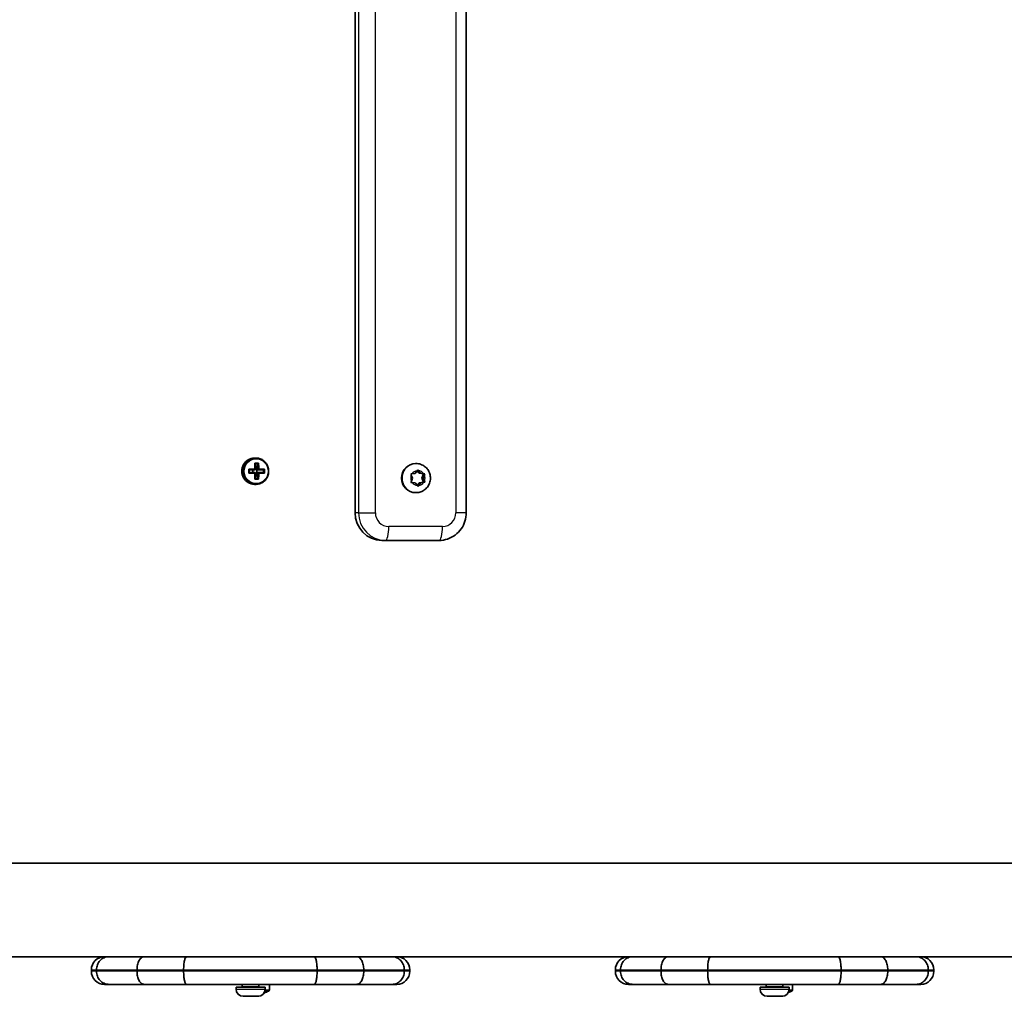
# Model space of a CAD drawing. Units: millimetres. Extents: x -4229 to 4210, y -3302 to 4086.
# Drawn here: x -1433 to -1077, y -899 to -547 of the extents above; entities that cross this region are included whole.
import ezdxf

# ---------------------------------------------------------------- set-up
doc = ezdxf.new("R2010")
doc.units = ezdxf.units.MM
doc.layers.add('Widoczne (ISO)', color=7, linetype='Continuous', lineweight=35)
doc.layers.add('Widoczne wąskie (ISO)', color=7, linetype='Continuous', lineweight=25)

msp = doc.modelspace()

# ---------------------------------------------------------------- linework, layer by layer
at = {"layer": 'Widoczne (ISO)'}
for p, q in [((-1311.61, -724.49), (-1311.61, -344.49)), ((-1271.47, -724.49), (-1271.47, -344.49)), ((-1347.93, -704.74), (-1347.44, -704.74)), ((-1347.85, -706.55), (-1346.5, -706.55)), ((-1346.71, -706.74), (-1347.7, -706.74)), ((-1347.31, -708.74), (-1346.81, -706.74)), ((-1289.57, -706.74), (-1289.75, -706.74)), ((-1350.02, -708.79), (-1347.74, -708.79)), ((-1347.74, -710.19), (-1350.02, -710.19)), ((-1347.79, -708.99), (-1349.87, -708.99)), ((-1349.87, -709.99), (-1347.79, -709.99)), ((-1348.52, -709.99), (-1348.52, -708.99)), ((-1347.31, -708.74), (-1347.59, -708.74)), ((-1347.31, -710.24), (-1347.59, -710.24)), ((-1347.31, -708.79), (-1347.31, -708.74)), ((-1346.62, -708.79), (-1347.31, -708.79)), ((-1347.31, -708.79), (-1347.12, -708.99)), ((-1347.12, -709.99), (-1347.31, -710.19)), ((-1347.31, -710.19), (-1346.62, -710.19)), ((-1347.31, -710.24), (-1347.31, -710.19)), ((-1346.81, -712.24), (-1347.31, -710.24)), ((-1347.12, -708.99), (-1346.43, -708.99)), ((-1346.43, -709.99), (-1347.12, -709.99)), ((-1347.07, -709.99), (-1347.07, -708.99)), ((-1344.54, -708.99), (-1346.43, -708.99)), ((-1346.43, -709.99), (-1344.54, -709.99)), ((-1346.38, -708.79), (-1344.33, -708.79)), ((-1344.33, -710.19), (-1346.38, -710.19)), ((-1344.63, -709.99), (-1344.63, -708.99)), ((-1290.87, -712.02), (-1291.32, -710.91)), ((-1291.08, -710.47), (-1289.93, -710.27)), ((-1289.93, -710.27), (-1289.22, -709.32)), ((-1289.22, -709.32), (-1288.49, -710.24)), ((-1288.73, -709.31), (-1287.99, -710.24)), ((-1287.99, -710.24), (-1288.49, -710.24)), ((-1288.49, -710.24), (-1286.93, -710.45)), ((-1287.99, -710.24), (-1286.83, -710.4)), ((-1286.93, -710.45), (-1287.49, -711.96)), ((-1286.58, -710.83), (-1286.99, -711.96)), ((-1286.44, -710.45), (-1286.93, -710.45)), ((-1347.93, -714.24), (-1347.44, -714.24)), ((-1346.5, -712.43), (-1347.85, -712.43)), ((-1346.71, -712.24), (-1347.7, -712.24)), ((-1291.28, -713.15), (-1290.87, -712.02)), ((-1289.87, -713.74), (-1291.03, -713.58)), ((-1289.13, -714.67), (-1289.87, -713.74)), ((-1288.59, -713.91), (-1289.14, -714.66)), ((-1288.09, -713.91), (-1288.64, -714.66)), ((-1288.09, -713.91), (-1288.59, -713.91)), ((-1286.89, -713.45), (-1288.43, -713.71)), ((-1286.78, -713.51), (-1287.93, -713.71)), ((-1286.99, -711.96), (-1287.49, -711.96)), ((-1287.49, -711.96), (-1286.89, -713.45)), ((-1286.99, -711.96), (-1286.54, -713.07)), ((-1286.4, -713.45), (-1286.89, -713.45)), ((-1289.57, -717.24), (-1289.75, -717.24)), ((-1301.92, -734.49), (-1300.68, -734.49)), ((-1300.68, -734.49), (-1281.31, -734.49)), ((-109.6, -851.04), (-1536.15, -851.04)), ((-1367.08, -884.74), (-1491.51, -884.74)), ((-1326.39, -884.74), (-1367.08, -884.74)), ((-1311.07, -884.74), (-1326.39, -884.74)), ((-1302.29, -884.74), (-1311.07, -884.74)), ((-1177.86, -884.74), (-1302.29, -884.74)), ((-1137.17, -884.74), (-1177.86, -884.74)), ((-1121.85, -884.74), (-1137.17, -884.74)), ((-1113.07, -884.74), (-1121.85, -884.74)), ((-988.64, -884.74), (-1113.07, -884.74)), ((-1406.84, -889.99), (-1406.84, -889.49)), ((-1405, -889.99), (-1405, -889.49)), ((-1390.36, -889.99), (-1390.36, -889.49)), ((-1373.52, -889.99), (-1373.52, -889.49)), ((-1325.32, -889.99), (-1325.32, -889.49)), ((-1308.49, -889.99), (-1308.49, -889.49)), ((-1293.85, -889.99), (-1293.85, -889.49)), ((-1291.84, -889.49), (-1291.84, -889.99)), ((-1217.62, -889.99), (-1217.62, -889.49)), ((-1215.78, -889.99), (-1215.78, -889.49)), ((-1201.14, -889.99), (-1201.14, -889.49)), ((-1184.3, -889.99), (-1184.3, -889.49)), ((-1136.1, -889.99), (-1136.1, -889.49)), ((-1119.27, -889.99), (-1119.27, -889.49)), ((-1104.63, -889.99), (-1104.63, -889.49)), ((-1102.62, -889.49), (-1102.62, -889.99)), ((-1402.09, -894.74), (-1400.48, -894.74)), ((-1400.48, -894.74), (-1387.77, -894.74)), ((-1387.77, -894.74), (-1372.45, -894.74)), ((-1372.45, -894.74), (-1326.39, -894.74)), ((-1344.09, -895.74), (-1354.59, -895.74)), ((-1354.59, -896.48), (-1354.59, -895.74)), ((-1352.34, -895.49), (-1352.34, -894.74)), ((-1346.34, -895.49), (-1346.34, -894.74)), ((-1344.09, -896.48), (-1344.09, -895.74)), ((-1342.53, -894.74), (-1342.53, -896.7)), ((-1326.39, -894.74), (-1311.07, -894.74)), ((-1311.07, -894.74), (-1298.36, -894.74)), ((-1298.36, -894.74), (-1296.59, -894.74)), ((-1212.87, -894.74), (-1211.26, -894.74)), ((-1211.26, -894.74), (-1198.55, -894.74)), ((-1198.55, -894.74), (-1183.23, -894.74)), ((-1183.23, -894.74), (-1137.17, -894.74)), ((-1154.87, -895.74), (-1165.37, -895.74)), ((-1165.37, -896.48), (-1165.37, -895.74)), ((-1163.15, -894.74), (-1163.15, -895.6)), ((-1163.12, -895.49), (-1163.12, -894.74)), ((-1157.12, -895.49), (-1157.12, -894.74)), ((-1154.87, -896.48), (-1154.87, -895.74)), ((-1153.65, -894.74), (-1153.65, -896.7)), ((-1137.17, -894.74), (-1121.85, -894.74)), ((-1121.85, -894.74), (-1109.14, -894.74)), ((-1109.14, -894.74), (-1107.37, -894.74)), ((-1351.25, -899.04), (-1352.03, -899.04)), ((-1351.22, -899.04), (-1351.25, -899.04)), ((-1351.22, -899.04), (-1351.22, -899.02)), ((-1350.88, -899.04), (-1351.22, -899.04)), ((-1350.88, -899.04), (-1350.88, -899.04)), ((-1350.86, -899.04), (-1350.88, -899.04)), ((-1348.66, -899.04), (-1350.86, -899.04)), ((-1348.18, -899.04), (-1348.66, -899.04)), ((-1346.75, -899.04), (-1348.18, -899.04)), ((-1346.66, -899.04), (-1346.75, -899.04)), ((-1346.65, -899.04), (-1346.66, -899.04)), ((-1162.03, -899.04), (-1162.81, -899.04)), ((-1162, -899.04), (-1162.03, -899.04)), ((-1162, -899.04), (-1162, -899.02)), ((-1161.66, -899.04), (-1162, -899.04)), ((-1161.66, -899.04), (-1161.66, -899.04)), ((-1161.64, -899.04), (-1161.66, -899.04)), ((-1159.44, -899.04), (-1161.64, -899.04)), ((-1158.96, -899.04), (-1159.44, -899.04)), ((-1157.53, -899.04), (-1158.96, -899.04)), ((-1157.44, -899.04), (-1157.53, -899.04)), ((-1157.43, -899.04), (-1157.44, -899.04))]:
    msp.add_line(p, q, dxfattribs=at)
for centre, radius, start, end in [((-1402.09, -889.49), 4.75, 90, 180), ((-1296.59, -889.49), 4.75, 0, 90), ((-1212.87, -889.49), 4.75, 90, 180), ((-1107.37, -889.49), 4.75, 0, 90), ((-1402.09, -889.99), 4.75, 180, 270), ((-1296.59, -889.99), 4.75, 270, 0), ((-1212.87, -889.99), 4.75, 180, 270), ((-1107.37, -889.99), 4.75, 270, 0), ((-1352.59, -895.49), 0.25, 270, 0), ((-1346.09, -895.49), 0.25, 180, 270), ((-1163.37, -895.49), 0.25, 270, 0), ((-1156.87, -895.49), 0.25, 180, 270), ((-1352.03, -896.48), 2.56, 180, 270), ((-1346.65, -896.48), 2.56, 270, 0), ((-1347.28, -888.96), 9.33, 287.5546, 298.7788), ((-1343.03, -896.7), 0.5, 298.7788, 0), ((-1162.81, -896.48), 2.56, 180, 270), ((-1157.43, -896.48), 2.56, 270, 0), ((-1158.4, -888.96), 9.33, 290.0953, 298.7788), ((-1154.15, -896.7), 0.5, 298.7788, 0)]:
    msp.add_arc(centre, radius, start, end, dxfattribs=at)
for centre, major_axis, ratio, start_param, end_param in [((-1347.93, -709.49), (0, 4.75), 0.968591, 0, 3.141593), ((-1350.05, -709.49), (0, -9.3), 0.24866, 1.646079, 1.892438), ((-1349.85, -709.49), (0, 9.11), 0.24866, 4.789266, 5.018883), ((-1348.88, -709.49), (0, -9.11), 0.24866, 1.647673, 1.87729), ((-1348.69, -709.49), (0, 9.3), 0.24866, 4.787671, 5.034031), ((-1289.75, -711.99), (0, -5.25), 0.968591, 3.141593, 6.283185), ((-1352.22, -709.49), (0, -8.85), 0.24866, 1.491685, 1.649908), ((-1352.03, -709.49), (0, 8.71), 0.24866, 4.653955, 4.770823), ((-1350.05, -709.49), (0, -9.3), 0.24866, 1.249155, 1.495514), ((-1349.85, -709.49), (0, 9.11), 0.24866, 4.405895, 4.635512), ((-1423.96, -633.67), (78.55, -80.78), 0.044515, 0.285969, 0.289773), ((-1348.88, -709.49), (0, -9.11), 0.24866, 1.264302, 1.49392), ((-1274.77, -785.31), (-78.55, 80.78), 0.044515, 5.906899, 5.910703), ((-1348.69, -709.49), (0, 9.3), 0.24866, 4.390747, 4.637107), ((-1346.7, -709.49), (0, 8.71), 0.24866, 4.653955, 4.770823), ((-1346.52, -709.49), (0, 8.85), 0.24866, 4.633278, 4.7915), ((-1288.4, -713.89), (0, 0.189), 0.968591, 0.160346, 1.677947), ((-1287.91, -713.89), (0, 0.189), 0.968591, 0.160346, 1.677947), ((-1301.92, -724.49), (0, -10), 0.968591, 4.712389, 6.283185), ((-1347.1, -888.96), (0, -9.3), 0.968591, 0.292581, 0.297328)]:
    msp.add_ellipse(centre, major_axis=major_axis, ratio=ratio, start_param=start_param, end_param=end_param, dxfattribs=at)
for points in [[(-1347.85, -706.55), (-1347.8, -706.61), (-1347.75, -706.68), (-1347.7, -706.74)], [(-1346.5, -706.55), (-1346.57, -706.61), (-1346.64, -706.68), (-1346.71, -706.74)], [(-1350.02, -708.79), (-1349.97, -708.85), (-1349.92, -708.92), (-1349.87, -708.98)], [(-1350.02, -710.19), (-1349.97, -710.13), (-1349.92, -710.06), (-1349.87, -710)], [(-1347.74, -708.79), (-1347.71, -708.82), (-1347.69, -708.86), (-1347.66, -708.89)], [(-1347.74, -710.19), (-1347.71, -710.16), (-1347.69, -710.12), (-1347.66, -710.09)], [(-1346.38, -708.79), (-1346.42, -708.82), (-1346.46, -708.86), (-1346.5, -708.89)], [(-1346.38, -710.19), (-1346.42, -710.16), (-1346.46, -710.12), (-1346.5, -710.09)], [(-1344.54, -708.98), (-1344.47, -708.92), (-1344.4, -708.85), (-1344.33, -708.79)], [(-1344.54, -710), (-1344.47, -710.06), (-1344.4, -710.13), (-1344.33, -710.19)], [(-1291.47, -710.53), (-1291.34, -710.51), (-1291.2, -710.49), (-1291.08, -710.47)], [(-1291.32, -710.91), (-1291.37, -710.79), (-1291.42, -710.66), (-1291.47, -710.53)], [(-1289.22, -709.32), (-1289.14, -709.21), (-1289.06, -709.1), (-1288.98, -708.99)], [(-1288.98, -708.99), (-1288.89, -709.1), (-1288.81, -709.21), (-1288.73, -709.31)], [(-1286.83, -710.4), (-1286.71, -710.41), (-1286.57, -710.43), (-1286.44, -710.45)], [(-1286.44, -710.45), (-1286.49, -710.58), (-1286.53, -710.71), (-1286.58, -710.83)], [(-1347.7, -712.24), (-1347.75, -712.3), (-1347.8, -712.37), (-1347.85, -712.43)], [(-1346.71, -712.24), (-1346.64, -712.3), (-1346.57, -712.37), (-1346.5, -712.43)], [(-1291.43, -713.53), (-1291.38, -713.4), (-1291.33, -713.27), (-1291.28, -713.15)], [(-1291.03, -713.58), (-1291.15, -713.57), (-1291.29, -713.55), (-1291.43, -713.53)], [(-1286.4, -713.45), (-1286.53, -713.47), (-1286.66, -713.49), (-1286.78, -713.51)], [(-1286.54, -713.07), (-1286.49, -713.19), (-1286.44, -713.32), (-1286.4, -713.45)], [(-1288.89, -714.99), (-1288.97, -714.88), (-1289.05, -714.77), (-1289.13, -714.67)], [(-1288.64, -714.66), (-1288.72, -714.77), (-1288.8, -714.88), (-1288.89, -714.99)], [(-1351.25, -899.04), (-1351.26, -899.04), (-1351.26, -899.03), (-1351.26, -899.02)], [(-1351.26, -899.02), (-1351.13, -899.03), (-1350.99, -899.04), (-1350.86, -899.04)], [(-1348.66, -899.04), (-1348.55, -899.04), (-1348.43, -899.03), (-1348.31, -899.02)], [(-1348.31, -899.02), (-1348.26, -899.03), (-1348.22, -899.04), (-1348.18, -899.04)], [(-1346.75, -899.04), (-1346.63, -899.04), (-1346.51, -899.03), (-1346.39, -899.02)], [(-1346.39, -899.02), (-1346.48, -899.03), (-1346.57, -899.04), (-1346.66, -899.04)], [(-1162.03, -899.04), (-1162.04, -899.04), (-1162.04, -899.03), (-1162.04, -899.02)], [(-1162.04, -899.02), (-1161.91, -899.03), (-1161.77, -899.04), (-1161.64, -899.04)], [(-1159.44, -899.04), (-1159.33, -899.04), (-1159.21, -899.03), (-1159.09, -899.02)], [(-1159.09, -899.02), (-1159.04, -899.03), (-1159, -899.04), (-1158.96, -899.04)], [(-1157.53, -899.04), (-1157.41, -899.04), (-1157.29, -899.03), (-1157.17, -899.02)], [(-1157.17, -899.02), (-1157.26, -899.03), (-1157.35, -899.04), (-1157.44, -899.04)]]:
    msp.add_open_spline(points, degree=3, dxfattribs=at)
for points, knots in [([(-1347.44, -714.24), (-1346.95, -714.24), (-1346.46, -714.16), (-1345.53, -713.84), (-1345.09, -713.61), (-1344.3, -713), (-1343.95, -712.64), (-1343.39, -711.81), (-1343.17, -711.35), (-1342.88, -710.38), (-1342.82, -709.87), (-1342.84, -708.85), (-1342.94, -708.35), (-1343.27, -707.39), (-1343.52, -706.94), (-1344.13, -706.15), (-1344.5, -705.8), (-1345.32, -705.24), (-1345.78, -705.03), (-1346.64, -704.79), (-1347.04, -704.74), (-1347.44, -704.74)], [0, 0, 0, 0, 0.317911, 0.317911, 0.636276, 0.636276, 0.955759, 0.955759, 1.276499, 1.276499, 1.598147, 1.598147, 1.920083, 1.920083, 2.241614, 2.241614, 2.562149, 2.562149, 2.881407, 2.881407, 3.141593, 3.141593, 3.141593, 3.141593]), ([(-1289.57, -706.74), (-1289.02, -706.74), (-1288.47, -706.83), (-1287.44, -707.18), (-1286.94, -707.43), (-1286.06, -708.09), (-1285.68, -708.49), (-1285.04, -709.4), (-1284.79, -709.91), (-1284.47, -710.98), (-1284.39, -711.54), (-1284.41, -712.67), (-1284.52, -713.23), (-1284.89, -714.29), (-1285.16, -714.8), (-1285.85, -715.68), (-1286.27, -716.07), (-1287.19, -716.69), (-1287.7, -716.92), (-1288.67, -717.18), (-1289.12, -717.24), (-1289.57, -717.24)], [0.016147, 0.016147, 0.016147, 0.016147, 0.328603, 0.328603, 0.642562, 0.642562, 0.960401, 0.960401, 1.282934, 1.282934, 1.609139, 1.609139, 1.9366, 1.9366, 2.262411, 2.262411, 2.584248, 2.584248, 2.90133, 2.90133, 3.15774, 3.15774, 3.15774, 3.15774]), ([(-1271.47, -724.49), (-1271.47, -725.52), (-1271.62, -726.55), (-1272.24, -728.52), (-1272.7, -729.46), (-1273.9, -731.15), (-1274.63, -731.91), (-1276.29, -733.16), (-1277.23, -733.65), (-1279.21, -734.32), (-1280.26, -734.49), (-1281.31, -734.49), (-1281.31, -734.49), (-1281.31, -734.49)], [1.570796, 1.570796, 1.570796, 1.570796, 1.884956, 1.884956, 2.199115, 2.199115, 2.513274, 2.513274, 2.827433, 2.827433, 3.141307, 3.141307, 3.141593, 3.141593, 3.141593, 3.141593]), ([(-1400.48, -884.74), (-1400.48, -884.74), (-1400.48, -884.74), (-1400.79, -884.74), (-1401.09, -884.77), (-1401.68, -884.9), (-1401.97, -885), (-1402.79, -885.36), (-1403.28, -885.71), (-1404.11, -886.59), (-1404.43, -887.12), (-1404.88, -888.26), (-1405, -888.87), (-1405, -889.49)], [-0.0012737, -0.0012737, -0.0012737, -0.0012737, 0, 0, 0.0953049, 0.0953049, 0.1905978, 0.1905978, 0.3762645, 0.3762645, 0.5617551, 0.5617551, 0.7471619, 0.7471619, 0.7471619, 0.7471619]), ([(-1387.77, -884.74), (-1387.78, -884.74), (-1387.78, -884.74), (-1388.13, -884.74), (-1388.47, -884.87), (-1389.1, -885.36), (-1389.38, -885.71), (-1389.85, -886.59), (-1390.04, -887.11), (-1390.29, -888.26), (-1390.36, -888.87), (-1390.36, -889.49)], [-0.0018826, -0.0018826, -0.0018826, -0.0018826, 0, 0, 0.1900555, 0.1900555, 0.3756353, 0.3756353, 0.5611778, 0.5611778, 0.7467026, 0.7467026, 0.7467026, 0.7467026]), ([(-1372.45, -884.74), (-1372.45, -884.74), (-1372.45, -884.74), (-1372.6, -884.74), (-1372.74, -884.87), (-1373, -885.36), (-1373.11, -885.71), (-1373.31, -886.59), (-1373.39, -887.11), (-1373.49, -888.26), (-1373.52, -888.87), (-1373.52, -889.49)], [-0.0018393, -0.0018393, -0.0018393, -0.0018393, 0, 0, 0.190043, 0.190043, 0.3756109, 0.3756109, 0.5611604, 0.5611604, 0.746701, 0.746701, 0.746701, 0.746701]), ([(-1326.39, -884.74), (-1326.39, -884.74), (-1326.39, -884.74), (-1326.25, -884.74), (-1326.11, -884.87), (-1325.85, -885.36), (-1325.73, -885.71), (-1325.53, -886.59), (-1325.46, -887.11), (-1325.35, -888.26), (-1325.32, -888.87), (-1325.32, -889.49)], [-0.0014023, -0.0014023, -0.0014023, -0.0014023, 0, 0, 0.1904843, 0.1904843, 0.3760522, 0.3760522, 0.5616017, 0.5616017, 0.7471423, 0.7471423, 0.7471423, 0.7471423]), ([(-1311.07, -884.74), (-1311.07, -884.74), (-1311.06, -884.74), (-1310.72, -884.74), (-1310.37, -884.87), (-1309.75, -885.36), (-1309.47, -885.71), (-1308.99, -886.59), (-1308.81, -887.11), (-1308.55, -888.26), (-1308.49, -888.87), (-1308.49, -889.49)], [-0.0015695, -0.0015695, -0.0015695, -0.0015695, 0, 0, 0.1903716, 0.1903716, 0.3759514, 0.3759514, 0.561494, 0.561494, 0.7470188, 0.7470188, 0.7470188, 0.7470188]), ([(-1298.36, -884.74), (-1298.35, -884.74), (-1298.35, -884.74), (-1297.74, -884.74), (-1297.14, -884.87), (-1296.05, -885.36), (-1295.56, -885.71), (-1294.73, -886.59), (-1294.41, -887.11), (-1293.96, -888.26), (-1293.85, -888.87), (-1293.85, -889.49)], [-0.0014617, -0.0014617, -0.0014617, -0.0014617, 0, 0, 0.1907566, 0.1907566, 0.3763969, 0.3763969, 0.5619044, 0.5619044, 0.7473489, 0.7473489, 0.7473489, 0.7473489]), ([(-1211.26, -884.74), (-1211.26, -884.74), (-1211.26, -884.74), (-1211.57, -884.74), (-1211.87, -884.77), (-1212.46, -884.9), (-1212.75, -885), (-1213.57, -885.36), (-1214.06, -885.71), (-1214.89, -886.59), (-1215.21, -887.12), (-1215.66, -888.26), (-1215.78, -888.87), (-1215.78, -889.49)], [-0.0012737, -0.0012737, -0.0012737, -0.0012737, 0, 0, 0.0953049, 0.0953049, 0.1905978, 0.1905978, 0.3762645, 0.3762645, 0.5617551, 0.5617551, 0.7471619, 0.7471619, 0.7471619, 0.7471619]), ([(-1198.55, -884.74), (-1198.56, -884.74), (-1198.56, -884.74), (-1198.91, -884.74), (-1199.25, -884.87), (-1199.88, -885.36), (-1200.16, -885.71), (-1200.63, -886.59), (-1200.82, -887.11), (-1201.07, -888.26), (-1201.14, -888.87), (-1201.14, -889.49)], [-0.0018826, -0.0018826, -0.0018826, -0.0018826, 0, 0, 0.1900555, 0.1900555, 0.3756353, 0.3756353, 0.5611778, 0.5611778, 0.7467026, 0.7467026, 0.7467026, 0.7467026]), ([(-1183.23, -884.74), (-1183.23, -884.74), (-1183.23, -884.74), (-1183.38, -884.74), (-1183.52, -884.87), (-1183.78, -885.36), (-1183.89, -885.71), (-1184.09, -886.59), (-1184.17, -887.11), (-1184.27, -888.26), (-1184.3, -888.87), (-1184.3, -889.49)], [-0.0018393, -0.0018393, -0.0018393, -0.0018393, 0, 0, 0.190043, 0.190043, 0.3756109, 0.3756109, 0.5611604, 0.5611604, 0.746701, 0.746701, 0.746701, 0.746701]), ([(-1137.17, -884.74), (-1137.17, -884.74), (-1137.17, -884.74), (-1137.03, -884.74), (-1136.89, -884.87), (-1136.63, -885.36), (-1136.51, -885.71), (-1136.31, -886.59), (-1136.24, -887.11), (-1136.13, -888.26), (-1136.1, -888.87), (-1136.1, -889.49)], [-0.0014023, -0.0014023, -0.0014023, -0.0014023, 0, 0, 0.1904843, 0.1904843, 0.3760522, 0.3760522, 0.5616017, 0.5616017, 0.7471423, 0.7471423, 0.7471423, 0.7471423]), ([(-1121.85, -884.74), (-1121.85, -884.74), (-1121.84, -884.74), (-1121.5, -884.74), (-1121.15, -884.87), (-1120.53, -885.36), (-1120.25, -885.71), (-1119.77, -886.59), (-1119.59, -887.11), (-1119.33, -888.26), (-1119.27, -888.87), (-1119.27, -889.49)], [-0.0015695, -0.0015695, -0.0015695, -0.0015695, 0, 0, 0.1903716, 0.1903716, 0.3759514, 0.3759514, 0.561494, 0.561494, 0.7470188, 0.7470188, 0.7470188, 0.7470188]), ([(-1109.14, -884.74), (-1109.13, -884.74), (-1109.13, -884.74), (-1108.52, -884.74), (-1107.92, -884.87), (-1106.83, -885.36), (-1106.34, -885.71), (-1105.51, -886.59), (-1105.19, -887.11), (-1104.74, -888.26), (-1104.63, -888.87), (-1104.63, -889.49)], [-0.0014617, -0.0014617, -0.0014617, -0.0014617, 0, 0, 0.1907566, 0.1907566, 0.3763969, 0.3763969, 0.5619044, 0.5619044, 0.7473489, 0.7473489, 0.7473489, 0.7473489]), ([(-1405, -889.99), (-1405, -890.61), (-1404.88, -891.22), (-1404.43, -892.36), (-1404.11, -892.88), (-1403.28, -893.76), (-1402.79, -894.12), (-1401.97, -894.48), (-1401.68, -894.58), (-1401.09, -894.71), (-1400.79, -894.74), (-1400.48, -894.74), (-1400.48, -894.74), (-1400.48, -894.74)], [0, 0, 0, 0, 0.1853994, 0.1853994, 0.3708824, 0.3708824, 0.5565417, 0.5565417, 0.6518307, 0.6518307, 0.7471317, 0.7471317, 0.7484054, 0.7484054, 0.7484054, 0.7484054]), ([(-1390.36, -889.99), (-1390.36, -890.61), (-1390.29, -891.22), (-1390.04, -892.36), (-1389.85, -892.89), (-1389.38, -893.77), (-1389.1, -894.12), (-1388.47, -894.61), (-1388.13, -894.74), (-1387.78, -894.74), (-1387.78, -894.74), (-1387.77, -894.74)], [0, 0, 0, 0, 0.1855229, 0.1855229, 0.3710636, 0.3710636, 0.5566416, 0.5566416, 0.7466952, 0.7466952, 0.7485777, 0.7485777, 0.7485777, 0.7485777]), ([(-1373.52, -889.99), (-1373.52, -890.61), (-1373.49, -891.22), (-1373.39, -892.36), (-1373.31, -892.89), (-1373.11, -893.77), (-1373, -894.12), (-1372.74, -894.61), (-1372.6, -894.74), (-1372.45, -894.74), (-1372.45, -894.74), (-1372.45, -894.74)], [0, 0, 0, 0, 0.1855397, 0.1855397, 0.3710884, 0.3710884, 0.5566554, 0.5566554, 0.7466976, 0.7466976, 0.7485369, 0.7485369, 0.7485369, 0.7485369]), ([(-1325.32, -889.99), (-1325.32, -890.61), (-1325.35, -891.22), (-1325.46, -892.36), (-1325.53, -892.89), (-1325.73, -893.77), (-1325.85, -894.12), (-1326.11, -894.61), (-1326.25, -894.74), (-1326.39, -894.74), (-1326.39, -894.74), (-1326.39, -894.74)], [0, 0, 0, 0, 0.1855397, 0.1855397, 0.3710884, 0.3710884, 0.5566555, 0.5566555, 0.7471389, 0.7471389, 0.7485412, 0.7485412, 0.7485412, 0.7485412]), ([(-1308.49, -889.99), (-1308.49, -890.61), (-1308.55, -891.22), (-1308.81, -892.36), (-1308.99, -892.89), (-1309.47, -893.77), (-1309.75, -894.12), (-1310.37, -894.61), (-1310.72, -894.74), (-1311.06, -894.74), (-1311.07, -894.74), (-1311.07, -894.74)], [0, 0, 0, 0, 0.1855229, 0.1855229, 0.3710637, 0.3710637, 0.5566417, 0.5566417, 0.7470114, 0.7470114, 0.7485808, 0.7485808, 0.7485808, 0.7485808]), ([(-1293.85, -889.99), (-1293.85, -890.61), (-1293.96, -891.22), (-1294.41, -892.36), (-1294.73, -892.88), (-1295.56, -893.76), (-1296.05, -894.12), (-1297.14, -894.61), (-1297.74, -894.74), (-1298.35, -894.74), (-1298.35, -894.74), (-1298.36, -894.74)], [0, 0, 0, 0, 0.1854379, 0.1854379, 0.3709388, 0.3709388, 0.5565725, 0.5565725, 0.7473222, 0.7473222, 0.7487839, 0.7487839, 0.7487839, 0.7487839]), ([(-1215.78, -889.99), (-1215.78, -890.61), (-1215.66, -891.22), (-1215.21, -892.36), (-1214.89, -892.88), (-1214.06, -893.76), (-1213.57, -894.12), (-1212.75, -894.48), (-1212.46, -894.58), (-1211.87, -894.71), (-1211.57, -894.74), (-1211.26, -894.74), (-1211.26, -894.74), (-1211.26, -894.74)], [0, 0, 0, 0, 0.1853994, 0.1853994, 0.3708824, 0.3708824, 0.5565417, 0.5565417, 0.6518307, 0.6518307, 0.7471317, 0.7471317, 0.7484054, 0.7484054, 0.7484054, 0.7484054]), ([(-1201.14, -889.99), (-1201.14, -890.61), (-1201.07, -891.22), (-1200.82, -892.36), (-1200.63, -892.89), (-1200.16, -893.77), (-1199.88, -894.12), (-1199.25, -894.61), (-1198.91, -894.74), (-1198.56, -894.74), (-1198.56, -894.74), (-1198.55, -894.74)], [0, 0, 0, 0, 0.1855229, 0.1855229, 0.3710636, 0.3710636, 0.5566416, 0.5566416, 0.7466952, 0.7466952, 0.7485777, 0.7485777, 0.7485777, 0.7485777]), ([(-1184.3, -889.99), (-1184.3, -890.61), (-1184.27, -891.22), (-1184.17, -892.36), (-1184.09, -892.89), (-1183.89, -893.77), (-1183.78, -894.12), (-1183.52, -894.61), (-1183.38, -894.74), (-1183.23, -894.74), (-1183.23, -894.74), (-1183.23, -894.74)], [0, 0, 0, 0, 0.1855397, 0.1855397, 0.3710884, 0.3710884, 0.5566554, 0.5566554, 0.7466976, 0.7466976, 0.7485369, 0.7485369, 0.7485369, 0.7485369]), ([(-1136.1, -889.99), (-1136.1, -890.61), (-1136.13, -891.22), (-1136.24, -892.36), (-1136.31, -892.89), (-1136.51, -893.77), (-1136.63, -894.12), (-1136.89, -894.61), (-1137.03, -894.74), (-1137.17, -894.74), (-1137.17, -894.74), (-1137.17, -894.74)], [0, 0, 0, 0, 0.1855397, 0.1855397, 0.3710884, 0.3710884, 0.5566555, 0.5566555, 0.7471389, 0.7471389, 0.7485412, 0.7485412, 0.7485412, 0.7485412]), ([(-1119.27, -889.99), (-1119.27, -890.61), (-1119.33, -891.22), (-1119.59, -892.36), (-1119.77, -892.89), (-1120.25, -893.77), (-1120.53, -894.12), (-1121.15, -894.61), (-1121.5, -894.74), (-1121.84, -894.74), (-1121.85, -894.74), (-1121.85, -894.74)], [0, 0, 0, 0, 0.1855229, 0.1855229, 0.3710637, 0.3710637, 0.5566417, 0.5566417, 0.7470114, 0.7470114, 0.7485808, 0.7485808, 0.7485808, 0.7485808]), ([(-1104.63, -889.99), (-1104.63, -890.61), (-1104.74, -891.22), (-1105.19, -892.36), (-1105.51, -892.88), (-1106.34, -893.76), (-1106.83, -894.12), (-1107.92, -894.61), (-1108.52, -894.74), (-1109.13, -894.74), (-1109.13, -894.74), (-1109.14, -894.74)], [0, 0, 0, 0, 0.1854379, 0.1854379, 0.3709388, 0.3709388, 0.5565725, 0.5565725, 0.7473222, 0.7473222, 0.7487839, 0.7487839, 0.7487839, 0.7487839])]:
    msp.add_open_spline(points, degree=3, knots=knots, dxfattribs=at)
for points, weights in [([(-1347.66, -708.89), (-1347.73, -708.94), (-1347.79, -708.99)], [0.999996436383, 0.99999640934, 1]), ([(-1347.79, -709.99), (-1347.73, -710.04), (-1347.66, -710.09)], [1, 0.999996409341, 0.999996436384]), ([(-1347.59, -708.79), (-1347.63, -708.84), (-1347.66, -708.89)], [1, 0.999996409343, 0.999996436386]), ([(-1346.62, -710.19), (-1346.56, -710.14), (-1346.5, -710.09)], [1, 0.999996409343, 0.999996436386]), ([(-1346.43, -708.99), (-1346.47, -708.94), (-1346.5, -708.89)], [1, 0.999996409341, 0.999996436384]), ([(-1346.5, -710.09), (-1346.47, -710.04), (-1346.43, -709.99)], [0.999996436385, 0.999996409341, 1]), ([(-1344.54, -708.99), (-1344.54, -708.99), (-1344.54, -708.98)], [1.08473776235, 1.08467217646, 1.08460634688]), ([(-1344.54, -710), (-1344.54, -709.99), (-1344.54, -709.99)], [1.08460634688, 1.08467217646, 1.08473776235])]:
    msp.add_rational_spline(points, weights, degree=2, dxfattribs=at)
at = {"layer": 'Widoczne wąskie (ISO)'}
for p, q in [((-1310.37, -344.49), (-1310.37, -724.49)), ((-1304.28, -724.49), (-1304.28, -344.49)), ((-1275.22, -344.49), (-1275.22, -724.49)), ((-1287.93, -713.71), (-1288.43, -713.71)), ((-1310.37, -724.49), (-1311.61, -724.49)), ((-1310.37, -724.49), (-1304.28, -724.49)), ((-1271.47, -724.49), (-1275.22, -724.49)), ((-1280.06, -729.49), (-1299.44, -729.49)), ((-1406.84, -889.49), (-1405, -889.49)), ((-1405, -889.99), (-1406.84, -889.99)), ((-1405, -889.49), (-1390.36, -889.49)), ((-1390.36, -889.99), (-1405, -889.99)), ((-1390.36, -889.49), (-1373.52, -889.49)), ((-1373.52, -889.99), (-1390.36, -889.99)), ((-1373.52, -889.49), (-1325.32, -889.49)), ((-1325.32, -889.99), (-1373.52, -889.99)), ((-1325.32, -889.49), (-1308.49, -889.49)), ((-1308.49, -889.99), (-1325.32, -889.99)), ((-1308.49, -889.49), (-1293.85, -889.49)), ((-1293.85, -889.99), (-1308.49, -889.99)), ((-1293.85, -889.49), (-1291.84, -889.49)), ((-1291.84, -889.99), (-1293.85, -889.99)), ((-1217.62, -889.49), (-1215.78, -889.49)), ((-1215.78, -889.99), (-1217.62, -889.99)), ((-1215.78, -889.49), (-1201.14, -889.49)), ((-1201.14, -889.99), (-1215.78, -889.99)), ((-1201.14, -889.49), (-1184.3, -889.49)), ((-1184.3, -889.99), (-1201.14, -889.99)), ((-1184.3, -889.49), (-1136.1, -889.49)), ((-1136.1, -889.99), (-1184.3, -889.99)), ((-1136.1, -889.49), (-1119.27, -889.49)), ((-1119.27, -889.99), (-1136.1, -889.99)), ((-1119.27, -889.49), (-1104.63, -889.49)), ((-1104.63, -889.99), (-1119.27, -889.99)), ((-1104.63, -889.49), (-1102.62, -889.49)), ((-1102.62, -889.99), (-1104.63, -889.99)), ((-1352.34, -895.49), (-1346.34, -895.49)), ((-1163.12, -895.49), (-1157.12, -895.49)), ((-1354.59, -896.48), (-1344.09, -896.48)), ((-1342.79, -897.14), (-1344.18, -897.14)), ((-1344.1, -896.7), (-1342.53, -896.7)), ((-1165.37, -896.48), (-1154.87, -896.48)), ((-1153.91, -897.14), (-1154.96, -897.14)), ((-1154.88, -896.7), (-1153.65, -896.7))]:
    msp.add_line(p, q, dxfattribs=at)
for centre, major_axis, ratio, start_param, end_param in [((-1347.44, -709.49), (0, 4.75), 0.968591, 0, 3.141593), ((-1289.57, -711.99), (0, 5.25), 0.968591, 0, 3.141593), ((-1288.93, -711.99), (0, 2.69), 0.968591, 1.157897, 2.01599), ((-1288.93, -711.99), (0, 2.69), 0.968591, 0.110699, 0.968793), ((-1288.93, -711.99), (0, 2.69), 0.968591, 5.346687, 6.204781), ((-1288.93, -711.99), (0, -2.69), 0.968591, 1.157897, 2.01599), ((-1288.93, -711.99), (0, -2.69), 0.968591, 5.346687, 6.204781), ((-1288.93, -711.99), (0, -2.69), 0.968591, 0.110699, 0.968793), ((-1300.68, -724.49), (0, -10), 0.968591, 4.712389, 6.283185), ((-1299.44, -724.49), (0, -5), 0.968591, 4.712389, 6.283185), ((-1280.06, -724.49), (0, -5), 0.968591, 0, 1.570796), ((-1300.68, -729.49), (0, -5), 0.24866, 0, 1.570796), ((-1281.31, -729.49), (0, -5), 0.24866, 0, 1.570796)]:
    msp.add_ellipse(centre, major_axis=major_axis, ratio=ratio, start_param=start_param, end_param=end_param, dxfattribs=at)
msp.add_ellipse((-1347.34, -709.49), major_axis=(0, -4.49), ratio=0.968591, dxfattribs=at)

doc.saveas('drawing.dxf')
